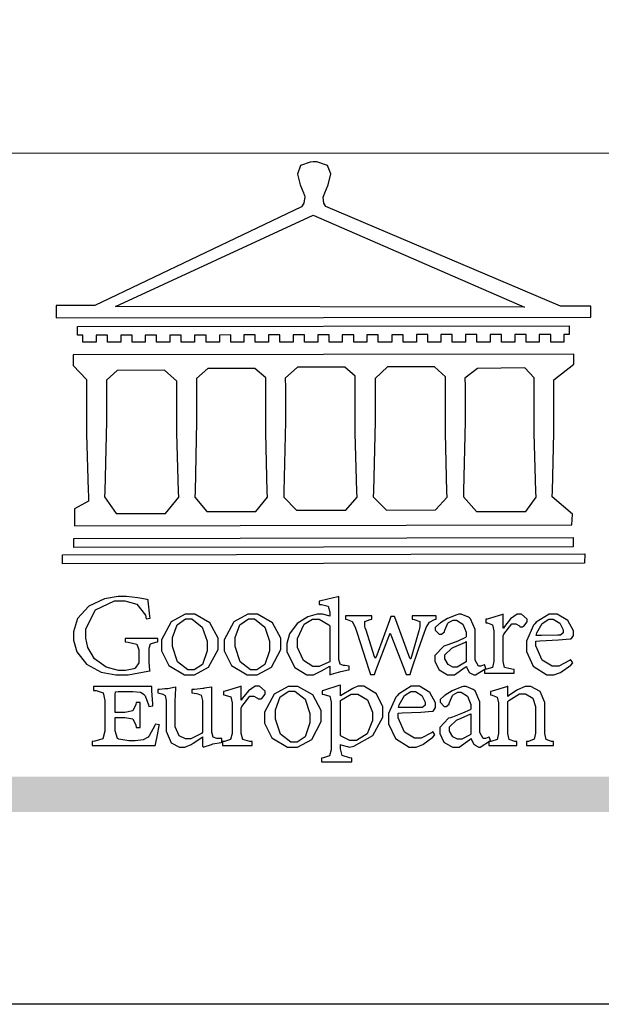
# Model space of a CAD drawing. Units: millimetres. Extents: x 442 to 2122, y 959 to 1553.
# Drawn here: x 523 to 555, y 959 to 1012 of the extents above; entities that cross this region are included whole.
import ezdxf

# ---------------------------------------------------------------- set-up
doc = ezdxf.new("R2010")
doc.units = ezdxf.units.MM

# ---------------------------------------------------------------- blocks, each defined once
blk = doc.blocks.new('CoodWare European')
at = {"color": 7}
for points in [[(9356.461, 3771.165), (9355.336, 3771.165), (9346.617, 3774.863), (9346.617, 3774.863), (9346.544, 3774.99), (9346.514, 3775.221), (9346.536, 3775.273), (9346.577, 3775.374), (9346.703, 3775.677), (9346.803, 3776.083), (9346.671, 3776.399), (9346.279, 3776.525), (9346.148, 3776.525), (9346.028, 3776.523), (9345.67, 3776.391), (9345.557, 3776.074), (9345.658, 3775.67), (9345.782, 3775.374), (9345.821, 3775.273), (9345.837, 3775.226), (9345.794, 3774.991), (9345.715, 3774.852), (9345.715, 3774.852), (9338.027, 3771.189), (9336.586, 3771.189), (9336.586, 3770.732), (9356.461, 3770.755), (9356.461, 3771.165)], [(9338.79, 3771.142), (9346.148, 3774.547), (9354, 3771.129), (9338.79, 3771.142)], [(9355.665, 3770.1), (9355.465, 3770.1), (9355.465, 3769.819), (9354.973, 3769.819), (9354.973, 3770.1), (9354.551, 3770.1), (9354.551, 3769.819), (9354.059, 3769.819), (9354.059, 3770.1), (9353.637, 3770.1), (9353.637, 3769.819), (9353.145, 3769.819), (9353.145, 3770.1), (9352.722, 3770.1), (9352.722, 3769.819), (9352.231, 3769.819), (9352.231, 3770.1), (9351.809, 3770.1), (9351.809, 3769.819), (9351.316, 3769.819), (9351.316, 3770.1), (9350.894, 3770.1), (9350.894, 3769.819), (9350.403, 3769.819), (9350.403, 3770.1), (9349.981, 3770.1), (9349.981, 3769.819), (9349.488, 3769.819), (9349.488, 3770.088), (9349.067, 3770.088), (9349.067, 3769.819), (9348.562, 3769.819), (9348.562, 3770.088), (9348.14, 3770.088), (9348.14, 3769.819), (9347.649, 3769.819), (9347.649, 3770.088), (9347.227, 3770.088), (9347.227, 3769.819), (9346.734, 3769.819), (9346.734, 3770.088), (9346.313, 3770.088), (9346.313, 3769.819), (9345.821, 3769.819), (9345.821, 3770.088), (9345.398, 3770.088), (9345.398, 3769.819), (9344.906, 3769.819), (9344.906, 3770.088), (9344.485, 3770.088), (9344.485, 3769.819), (9343.991, 3769.819), (9343.991, 3770.088), (9343.57, 3770.088), (9343.57, 3769.819), (9343.079, 3769.819), (9343.079, 3770.088), (9342.657, 3770.078), (9342.657, 3769.819), (9342.164, 3769.819), (9342.164, 3770.078), (9341.731, 3770.078), (9341.731, 3769.819), (9341.238, 3769.819), (9341.238, 3770.078), (9340.816, 3770.078), (9340.816, 3769.819), (9340.325, 3769.819), (9340.325, 3770.078), (9339.902, 3770.078), (9339.902, 3769.819), (9339.41, 3769.819), (9339.41, 3770.078), (9338.989, 3770.078), (9338.989, 3769.819), (9338.495, 3769.819), (9338.495, 3770.078), (9338.074, 3770.078), (9338.074, 3769.819), (9337.582, 3769.819), (9337.582, 3770.078), (9337.384, 3770.078), (9337.384, 3770.405), (9355.665, 3770.428), (9355.665, 3770.1)], [(9355.09, 3768.414), (9355.828, 3769), (9355.828, 3769.375), (9337.22, 3769.352), (9337.22, 3768.953), (9337.722, 3768.427), (9337.722, 3767.163), (9337.722, 3766.396), (9337.781, 3764.314), (9337.793, 3764.097), (9337.793, 3763.909), (9337.265, 3763.618), (9337.265, 3762.986), (9355.758, 3763.02), (9355.782, 3763.419), (9355.032, 3764.073), (9355.04, 3764.293), (9355.09, 3766.446), (9355.09, 3767.163), (9355.09, 3768.414)], [(9347.777, 3764.051), (9347.765, 3764.271), (9347.707, 3766.44), (9347.707, 3767.163), (9347.707, 3768.556), (9347.32, 3768.894), (9345.562, 3768.894), (9345.105, 3768.486), (9345.105, 3768.402), (9345.116, 3768.211), (9345.116, 3768.146), (9345.116, 3767.163), (9345.113, 3766.872), (9345.054, 3764.271), (9345.047, 3764.051), (9345.527, 3763.571), (9347.356, 3763.571), (9347.777, 3764.051)], [(9351.128, 3764.051), (9351.116, 3764.271), (9351.059, 3766.44), (9351.059, 3767.163), (9351.059, 3768.531), (9350.66, 3768.906), (9348.902, 3768.906), (9348.445, 3768.473), (9348.445, 3767.163), (9348.442, 3766.873), (9348.383, 3764.282), (9348.375, 3764.062), (9348.866, 3763.571), (9350.696, 3763.582), (9351.128, 3764.051)], [(9354.433, 3764.051), (9354.422, 3764.271), (9354.363, 3766.44), (9354.363, 3767.163), (9354.363, 3768.497), (9354.011, 3768.86), (9352.254, 3768.847), (9351.785, 3768.486), (9351.786, 3768.457), (9351.796, 3768.224), (9351.796, 3768.146), (9351.796, 3767.163), (9351.793, 3766.873), (9351.734, 3764.293), (9351.726, 3764.073), (9352.22, 3763.524), (9354.047, 3763.524), (9354.433, 3764.051)], [(9338.461, 3768.403), (9338.461, 3767.163), (9338.458, 3766.873), (9338.399, 3764.282), (9338.391, 3764.062), (9338.824, 3763.442), (9340.652, 3763.442), (9341.145, 3764.051), (9341.132, 3764.271), (9341.075, 3766.44), (9341.075, 3767.163), (9341.075, 3768.369), (9340.618, 3768.777), (9338.86, 3768.766), (9338.461, 3768.403)], [(9344.449, 3764.051), (9344.436, 3764.271), (9344.379, 3766.44), (9344.379, 3767.163), (9344.379, 3768.497), (9343.98, 3768.847), (9342.222, 3768.847), (9341.812, 3768.473), (9341.812, 3767.163), (9341.809, 3766.872), (9341.751, 3764.271), (9341.742, 3764.051), (9342.188, 3763.524), (9344.016, 3763.524), (9344.449, 3764.051)], [(9355.805, 3762.213), (9337.242, 3762.179), (9337.242, 3762.518), (9355.805, 3762.552), (9355.805, 3762.213)], [(9356.227, 3761.604), (9336.821, 3761.57), (9336.821, 3761.909), (9356.238, 3761.945), (9356.227, 3761.604)], [(9340.37, 3758.797), (9339.153, 3758.797), (9339.153, 3758.667), (9339.262, 3758.66), (9339.591, 3758.589), (9339.668, 3758.377), (9339.668, 3758.305), (9339.668, 3757.965), (9339.668, 3757.895), (9339.53, 3757.698), (9339.504, 3757.685), (9339.477, 3757.674), (9339.163, 3757.602), (9339.059, 3757.602), (9338.904, 3757.602), (9338.443, 3757.724), (9338.017, 3758.037), (9337.768, 3758.463), (9337.688, 3758.81), (9337.688, 3758.925), (9337.688, 3759.16), (9338.056, 3759.861), (9338.754, 3760.2), (9338.989, 3760.2), (9339.137, 3760.2), (9339.586, 3760.07), (9339.905, 3759.669), (9339.937, 3759.534), (9340.079, 3759.557), (9340.069, 3759.628), (9340.011, 3760.198), (9340.009, 3760.236), (9339.967, 3760.245), (9339.625, 3760.314), (9339.2, 3760.364), (9339.059, 3760.364), (9338.889, 3760.364), (9338.386, 3760.275), (9337.8, 3760), (9337.387, 3759.536), (9337.231, 3759.043), (9337.231, 3758.878), (9337.231, 3758.733), (9337.356, 3758.299), (9337.714, 3757.843), (9338.267, 3757.547), (9338.808, 3757.439), (9338.989, 3757.439), (9339.26, 3757.439), (9340.002, 3757.576), (9340.079, 3757.591), (9340.072, 3757.623), (9340.043, 3757.906), (9340.043, 3758.001), (9340.043, 3758.375), (9340.043, 3758.432), (9340.092, 3758.601), (9340.299, 3758.66), (9340.37, 3758.667), (9340.37, 3758.797)], [(9347.484, 3757.766), (9347.32, 3757.789), (9347.276, 3757.796), (9347.143, 3757.848), (9347.097, 3758.016), (9347.097, 3758.071), (9347.097, 3760.364), (9347.055, 3760.35), (9346.432, 3760.198), (9346.371, 3760.188), (9346.371, 3760.06), (9346.453, 3760.058), (9346.7, 3760), (9346.757, 3759.781), (9346.757, 3759.708), (9346.757, 3759.627), (9346.731, 3759.641), (9346.487, 3759.697), (9346.407, 3759.697), (9346.29, 3759.697), (9345.94, 3759.606), (9345.545, 3759.35), (9345.268, 3758.968), (9345.165, 3758.611), (9345.165, 3758.493), (9345.165, 3758.299), (9345.465, 3757.713), (9345.907, 3757.451), (9346.056, 3757.451), (9346.155, 3757.451), (9346.402, 3757.565), (9346.453, 3757.591), (9346.757, 3757.766), (9346.757, 3757.451), (9346.821, 3757.475), (9347.177, 3757.57), (9347.457, 3757.625), (9347.484, 3757.626), (9347.484, 3757.766)], [(9353.204, 3759.183), (9353.204, 3759.708), (9353.15, 3759.682), (9352.613, 3759.519), (9352.558, 3759.51), (9352.558, 3759.381), (9352.623, 3759.375), (9352.815, 3759.305), (9352.864, 3759.082), (9352.864, 3759.007), (9352.864, 3758.024), (9352.864, 3757.949), (9352.805, 3757.719), (9352.585, 3757.653), (9352.512, 3757.649), (9352.512, 3757.509), (9353.612, 3757.509), (9353.612, 3757.649), (9353.525, 3757.653), (9353.262, 3757.719), (9353.204, 3757.949), (9353.204, 3758.024), (9353.204, 3758.89), (9353.23, 3758.963), (9353.526, 3759.347), (9353.626, 3759.347), (9353.675, 3759.347), (9353.81, 3759.262), (9353.824, 3759.241), (9353.832, 3759.236), (9353.938, 3759.236), (9353.953, 3759.241), (9353.975, 3759.254), (9354.095, 3759.411), (9354.095, 3759.463), (9354.095, 3759.521), (9353.883, 3759.697), (9353.813, 3759.697), (9353.728, 3759.697), (9353.477, 3759.533), (9353.253, 3759.244), (9353.215, 3759.183), (9353.204, 3759.183)], [(9341.555, 3759.697), (9341.381, 3759.697), (9340.864, 3759.42), (9340.501, 3758.751), (9340.501, 3758.527), (9340.501, 3758.343), (9340.78, 3757.788), (9341.362, 3757.451), (9341.555, 3757.451), (9341.731, 3757.451), (9342.258, 3757.732), (9342.61, 3758.391), (9342.61, 3758.61), (9342.61, 3758.803), (9342.306, 3759.383), (9341.742, 3759.697), (9341.555, 3759.697)], [(9341.508, 3759.523), (9341.635, 3759.523), (9342.021, 3759.222), (9342.2, 3758.693), (9342.2, 3758.515), (9342.2, 3758.344), (9342.029, 3757.827), (9341.717, 3757.626), (9341.614, 3757.626), (9341.485, 3757.626), (9341.103, 3757.926), (9340.911, 3758.493), (9340.911, 3758.68), (9340.911, 3758.838), (9341.09, 3759.308), (9341.402, 3759.523), (9341.508, 3759.523)], [(9343.887, 3759.697), (9343.713, 3759.697), (9343.196, 3759.42), (9342.831, 3758.751), (9342.831, 3758.527), (9342.831, 3758.343), (9343.113, 3757.788), (9343.694, 3757.451), (9343.887, 3757.451), (9344.063, 3757.451), (9344.591, 3757.732), (9344.942, 3758.391), (9344.942, 3758.61), (9344.942, 3758.803), (9344.634, 3759.383), (9344.073, 3759.697), (9343.887, 3759.697)], [(9343.84, 3759.523), (9343.966, 3759.523), (9344.342, 3759.222), (9344.519, 3758.693), (9344.519, 3758.515), (9344.519, 3758.344), (9344.35, 3757.827), (9344.045, 3757.626), (9343.944, 3757.626), (9343.816, 3757.626), (9343.435, 3757.926), (9343.243, 3758.493), (9343.243, 3758.68), (9343.243, 3758.838), (9343.422, 3759.308), (9343.734, 3759.523), (9343.84, 3759.523)], [(9346.757, 3757.931), (9346.724, 3757.911), (9346.363, 3757.755), (9346.243, 3757.755), (9346.126, 3757.755), (9345.779, 3757.974), (9345.562, 3758.46), (9345.562, 3758.621), (9345.562, 3758.797), (9345.803, 3759.324), (9346.124, 3759.51), (9346.231, 3759.51), (9346.361, 3759.51), (9346.721, 3759.306), (9346.757, 3759.264), (9346.757, 3757.931)], [(9350.719, 3759.639), (9349.828, 3759.639), (9349.828, 3759.51), (9349.898, 3759.5), (9350.107, 3759.425), (9350.113, 3759.24), (9350.099, 3759.183), (9350.074, 3759.087), (9349.796, 3758.123), (9349.77, 3758.035), (9349.745, 3758.035), (9349.695, 3758.17), (9349.217, 3759.487), (9349.172, 3759.615), (9349.031, 3759.615), (9348.977, 3759.469), (9348.504, 3758.177), (9348.456, 3758.06), (9348.446, 3758.06), (9348.416, 3758.154), (9348.111, 3759.102), (9348.082, 3759.194), (9348.066, 3759.248), (9348.067, 3759.423), (9348.261, 3759.5), (9348.328, 3759.51), (9348.328, 3759.639), (9347.345, 3759.639), (9347.345, 3759.51), (9347.405, 3759.505), (9347.592, 3759.435), (9347.698, 3759.248), (9347.719, 3759.183), (9347.771, 3759.034), (9348.228, 3757.605), (9348.269, 3757.462), (9348.422, 3757.462), (9348.471, 3757.601), (9348.961, 3758.876), (9349.008, 3758.996), (9349.057, 3758.867), (9349.552, 3757.597), (9349.605, 3757.462), (9349.745, 3757.462), (9349.797, 3757.626), (9350.054, 3758.397), (9350.282, 3759.036), (9350.321, 3759.135), (9350.347, 3759.204), (9350.467, 3759.407), (9350.657, 3759.498), (9350.719, 3759.51), (9350.719, 3759.639)], [(9352.558, 3757.685), (9352.512, 3757.825), (9352.499, 3757.82), (9352.377, 3757.766), (9352.337, 3757.766), (9352.292, 3757.766), (9352.161, 3757.986), (9352.161, 3758.06), (9352.161, 3758.984), (9352.161, 3759.131), (9351.99, 3759.534), (9351.949, 3759.568), (9351.922, 3759.589), (9351.651, 3759.697), (9351.562, 3759.697), (9351.489, 3759.682), (9351.139, 3759.54), (9350.876, 3759.383), (9350.847, 3759.358), (9350.823, 3759.342), (9350.683, 3759.206), (9350.683, 3759.16), (9350.683, 3759.111), (9350.832, 3758.96), (9350.883, 3758.96), (9350.917, 3758.96), (9351.02, 3759.049), (9351.023, 3759.066), (9351.035, 3759.104), (9351.15, 3759.365), (9351.164, 3759.381), (9351.176, 3759.396), (9351.342, 3759.476), (9351.399, 3759.476), (9351.475, 3759.476), (9351.707, 3759.332), (9351.832, 3759.028), (9351.832, 3758.925), (9351.832, 3758.856), (9351.806, 3758.836), (9351.526, 3758.703), (9351.145, 3758.564), (9351.07, 3758.54), (9351.002, 3758.517), (9350.672, 3758.165), (9350.672, 3758.048), (9350.672, 3757.944), (9350.831, 3757.632), (9351.142, 3757.451), (9351.246, 3757.451), (9351.394, 3757.451), (9351.789, 3757.724), (9351.843, 3757.755), (9351.847, 3757.736), (9351.942, 3757.55), (9351.96, 3757.532), (9351.972, 3757.521), (9352.121, 3757.451), (9352.172, 3757.451), (9352.558, 3757.685)], [(9355.71, 3758.012), (9355.667, 3757.975), (9355.277, 3757.766), (9355.149, 3757.766), (9355.027, 3757.766), (9354.661, 3757.99), (9354.422, 3758.525), (9354.422, 3758.703), (9354.569, 3758.709), (9355.265, 3758.75), (9355.702, 3758.782), (9355.724, 3758.786), (9355.743, 3758.792), (9355.816, 3758.909), (9355.816, 3758.948), (9355.816, 3759.08), (9355.606, 3759.472), (9355.219, 3759.697), (9355.09, 3759.697), (9354.914, 3759.697), (9354.436, 3759.402), (9354.387, 3759.347), (9354.337, 3759.292), (9354.071, 3758.693), (9354.071, 3758.493), (9354.071, 3758.31), (9354.319, 3757.762), (9354.836, 3757.451), (9355.009, 3757.451), (9355.092, 3757.451), (9355.343, 3757.537), (9355.717, 3757.806), (9355.794, 3757.895), (9355.71, 3758.012)], [(9354.984, 3759.51), (9355.064, 3759.51), (9355.309, 3759.368), (9355.431, 3759.114), (9355.431, 3759.03), (9355.431, 3759.003), (9355.341, 3758.925), (9355.312, 3758.925), (9355.235, 3758.924), (9354.633, 3758.914), (9354.433, 3758.914), (9354.456, 3759.012), (9354.656, 3759.357), (9354.902, 3759.51), (9354.984, 3759.51)], [(9351.832, 3757.931), (9351.807, 3757.911), (9351.5, 3757.732), (9351.399, 3757.732), (9351.339, 3757.732), (9351.16, 3757.828), (9351.036, 3758.038), (9351.036, 3758.107), (9351.036, 3758.195), (9351.301, 3758.437), (9351.352, 3758.457), (9351.378, 3758.472), (9351.806, 3758.665), (9351.832, 3758.68), (9351.832, 3757.931)], [(9340.266, 3755.613), (9340.252, 3755.564), (9340.051, 3755.178), (9340.032, 3755.158), (9340.004, 3755.128), (9339.824, 3755.032), (9339.521, 3754.993), (9339.422, 3754.993), (9339.29, 3754.993), (9338.917, 3755.047), (9338.894, 3755.063), (9338.873, 3755.078), (9338.777, 3755.366), (9338.777, 3755.462), (9338.777, 3755.859), (9339.047, 3755.859), (9339.143, 3755.859), (9339.436, 3755.803), (9339.547, 3755.568), (9339.563, 3755.485), (9339.714, 3755.485), (9339.714, 3756.42), (9339.563, 3756.42), (9339.548, 3756.341), (9339.444, 3756.111), (9339.146, 3756.046), (9339.047, 3756.046), (9338.777, 3756.046), (9338.777, 3756.678), (9338.777, 3756.71), (9338.795, 3756.808), (9338.896, 3756.831), (9338.93, 3756.831), (9339.352, 3756.831), (9339.444, 3756.831), (9339.724, 3756.8), (9339.864, 3756.717), (9339.878, 3756.69), (9339.895, 3756.665), (9340.019, 3756.323), (9340.032, 3756.269), (9340.183, 3756.292), (9340.18, 3756.36), (9340.149, 3756.845), (9340.149, 3757.006), (9337.981, 3757.006), (9337.981, 3756.867), (9338.071, 3756.858), (9338.336, 3756.776), (9338.402, 3756.484), (9338.402, 3756.387), (9338.402, 3755.438), (9338.402, 3755.346), (9338.328, 3755.068), (9338.025, 3754.978), (9337.922, 3754.97), (9337.922, 3754.817), (9340.266, 3754.817), (9340.277, 3754.856), (9340.356, 3755.21), (9340.424, 3755.556), (9340.431, 3755.591), (9340.266, 3755.613)], [(9342.75, 3755.076), (9342.61, 3755.076), (9342.563, 3755.079), (9342.421, 3755.13), (9342.376, 3755.309), (9342.376, 3755.368), (9342.376, 3756.995), (9342.361, 3756.99), (9342.104, 3756.943), (9342.069, 3756.936), (9342.037, 3756.933), (9341.736, 3756.9), (9341.636, 3756.9), (9341.636, 3756.772), (9341.812, 3756.749), (9341.853, 3756.744), (9341.985, 3756.683), (9342.035, 3756.487), (9342.035, 3756.42), (9342.035, 3755.309), (9341.988, 3755.268), (9341.601, 3755.063), (9341.472, 3755.063), (9341.394, 3755.063), (9341.16, 3755.178), (9341.017, 3755.514), (9341.017, 3755.625), (9341.017, 3756.269), (9341.017, 3756.451), (9341.033, 3756.954), (9341.039, 3756.995), (9341.021, 3756.99), (9340.742, 3756.93), (9340.71, 3756.924), (9340.624, 3756.924), (9340.433, 3756.9), (9340.37, 3756.9), (9340.37, 3756.772), (9340.523, 3756.736), (9340.553, 3756.731), (9340.644, 3756.676), (9340.676, 3756.486), (9340.676, 3756.42), (9340.676, 3755.496), (9340.676, 3755.353), (9340.862, 3754.921), (9341.179, 3754.759), (9341.285, 3754.759), (9341.375, 3754.759), (9341.612, 3754.856), (9341.648, 3754.876), (9341.685, 3754.897), (9342.003, 3755.11), (9342.035, 3755.133), (9342.035, 3754.795), (9342.069, 3754.759), (9342.087, 3754.768), (9342.358, 3754.856), (9342.387, 3754.865), (9342.418, 3754.874), (9342.725, 3754.933), (9342.75, 3754.935), (9342.75, 3755.076)], [(9343.464, 3756.504), (9343.464, 3757.018), (9343.409, 3756.995), (9342.867, 3756.832), (9342.809, 3756.819), (9342.809, 3756.702), (9342.877, 3756.694), (9343.077, 3756.626), (9343.126, 3756.403), (9343.126, 3756.328), (9343.126, 3755.332), (9343.126, 3755.259), (9343.067, 3755.036), (9342.847, 3754.965), (9342.774, 3754.959), (9342.774, 3754.817), (9343.874, 3754.817), (9343.874, 3754.959), (9343.785, 3754.964), (9343.524, 3755.036), (9343.464, 3755.259), (9343.464, 3755.332), (9343.464, 3756.199), (9343.49, 3756.272), (9343.788, 3756.655), (9343.887, 3756.655), (9343.937, 3756.655), (9344.068, 3756.58), (9344.086, 3756.562), (9344.094, 3756.557), (9344.2, 3756.548), (9344.215, 3756.549), (9344.237, 3756.562), (9344.356, 3756.72), (9344.356, 3756.772), (9344.356, 3756.834), (9344.145, 3757.018), (9344.075, 3757.018), (9343.99, 3757.018), (9343.736, 3756.849), (9343.51, 3756.562), (9343.476, 3756.504), (9343.464, 3756.504)], [(9345.386, 3757.006), (9345.214, 3757.006), (9344.696, 3756.73), (9344.332, 3756.061), (9344.332, 3755.836), (9344.332, 3755.652), (9344.612, 3755.096), (9345.193, 3754.759), (9345.386, 3754.759), (9345.562, 3754.759), (9346.09, 3755.042), (9346.441, 3755.708), (9346.441, 3755.929), (9346.441, 3756.121), (9346.134, 3756.697), (9345.572, 3757.006), (9345.386, 3757.006)], [(9345.339, 3756.842), (9345.465, 3756.842), (9345.846, 3756.536), (9346.02, 3756.004), (9346.02, 3755.825), (9346.02, 3755.654), (9345.85, 3755.138), (9345.546, 3754.935), (9345.445, 3754.935), (9345.317, 3754.935), (9344.934, 3755.234), (9344.742, 3755.801), (9344.742, 3755.988), (9344.742, 3756.147), (9344.921, 3756.626), (9345.233, 3756.842), (9345.339, 3756.842)], [(9347.156, 3756.666), (9347.156, 3757.065), (9347.102, 3757.042), (9346.526, 3756.863), (9346.477, 3756.853), (9346.477, 3756.725), (9346.55, 3756.718), (9346.769, 3756.648), (9346.817, 3756.426), (9346.817, 3756.351), (9346.817, 3754.736), (9346.817, 3754.661), (9346.754, 3754.433), (9346.529, 3754.359), (9346.453, 3754.35), (9346.453, 3754.21), (9347.579, 3754.21), (9347.579, 3754.35), (9347.488, 3754.359), (9347.221, 3754.44), (9347.156, 3754.698), (9347.156, 3754.783), (9347.156, 3754.853), (9347.172, 3754.845), (9347.46, 3754.762), (9347.496, 3754.759), (9347.657, 3754.788), (9348.359, 3755.185), (9348.738, 3755.867), (9348.738, 3756.093), (9348.738, 3756.256), (9348.502, 3756.741), (9348.028, 3757.018), (9347.87, 3757.018), (9347.809, 3757.018), (9347.644, 3756.951), (9347.624, 3756.936), (9347.156, 3756.666)], [(9350.59, 3755.332), (9350.546, 3755.291), (9350.155, 3755.088), (9350.027, 3755.088), (9349.905, 3755.088), (9349.54, 3755.306), (9349.301, 3755.844), (9349.301, 3756.024), (9349.449, 3756.027), (9350.144, 3756.059), (9350.58, 3756.092), (9350.602, 3756.093), (9350.621, 3756.1), (9350.696, 3756.227), (9350.696, 3756.269), (9350.696, 3756.399), (9350.486, 3756.789), (9350.097, 3757.018), (9349.968, 3757.018), (9349.792, 3757.018), (9349.314, 3756.72), (9349.265, 3756.666), (9349.215, 3756.611), (9348.95, 3756.004), (9348.95, 3755.801), (9348.95, 3755.62), (9349.199, 3755.074), (9349.715, 3754.759), (9349.887, 3754.759), (9349.97, 3754.759), (9350.221, 3754.848), (9350.595, 3755.124), (9350.672, 3755.216), (9350.59, 3755.332)], [(9349.862, 3756.819), (9349.942, 3756.819), (9350.186, 3756.676), (9350.309, 3756.424), (9350.309, 3756.339), (9350.309, 3756.313), (9350.214, 3756.237), (9350.191, 3756.234), (9349.972, 3756.234), (9349.386, 3756.232), (9349.312, 3756.234), (9349.335, 3756.331), (9349.534, 3756.673), (9349.773, 3756.819), (9349.853, 3756.819), (9349.862, 3756.819)], [(9352.735, 3755.005), (9352.688, 3755.133), (9352.675, 3755.128), (9352.553, 3755.076), (9352.512, 3755.076), (9352.468, 3755.076), (9352.337, 3755.304), (9352.337, 3755.379), (9352.337, 3756.292), (9352.337, 3756.438), (9352.166, 3756.844), (9352.125, 3756.878), (9352.097, 3756.902), (9351.827, 3757.006), (9351.737, 3757.006), (9351.665, 3756.995), (9351.314, 3756.855), (9351.052, 3756.69), (9351.023, 3756.666), (9350.999, 3756.652), (9350.86, 3756.523), (9350.86, 3756.479), (9350.86, 3756.427), (9351.008, 3756.269), (9351.059, 3756.269), (9351.093, 3756.269), (9351.196, 3756.357), (9351.199, 3756.373), (9351.21, 3756.412), (9351.326, 3756.674), (9351.34, 3756.69), (9351.352, 3756.705), (9351.518, 3756.795), (9351.575, 3756.795), (9351.651, 3756.795), (9351.882, 3756.652), (9352.008, 3756.339), (9352.008, 3756.234), (9352.008, 3756.163), (9351.98, 3756.144), (9351.7, 3756.015), (9351.321, 3755.875), (9351.246, 3755.848), (9351.178, 3755.828), (9350.847, 3755.483), (9350.847, 3755.368), (9350.847, 3755.262), (9351.007, 3754.941), (9351.317, 3754.759), (9351.422, 3754.759), (9351.57, 3754.759), (9351.965, 3755.042), (9352.019, 3755.076), (9352.022, 3755.057), (9352.118, 3754.871), (9352.136, 3754.853), (9352.145, 3754.842), (9352.296, 3754.759), (9352.348, 3754.759), (9352.735, 3755.005)], [(9355.079, 3754.817), (9355.079, 3754.959), (9355.007, 3754.967), (9354.799, 3755.036), (9354.75, 3755.259), (9354.75, 3755.332), (9354.75, 3756.281), (9354.75, 3756.416), (9354.579, 3756.819), (9354.241, 3757.006), (9354.129, 3757.006), (9354.023, 3757.006), (9353.738, 3756.888), (9353.707, 3756.867), (9353.675, 3756.847), (9353.402, 3756.661), (9353.38, 3756.643), (9353.38, 3757.018), (9353.332, 3756.995), (9352.793, 3756.832), (9352.735, 3756.819), (9352.735, 3756.702), (9352.799, 3756.69), (9352.987, 3756.613), (9353.039, 3756.399), (9353.039, 3756.328), (9353.039, 3755.332), (9353.039, 3755.26), (9352.979, 3755.04), (9352.751, 3754.967), (9352.675, 3754.959), (9352.675, 3754.817), (9353.718, 3754.817), (9353.718, 3754.959), (9353.645, 3754.967), (9353.43, 3755.036), (9353.38, 3755.259), (9353.38, 3755.332), (9353.38, 3756.456), (9353.417, 3756.495), (9353.817, 3756.736), (9353.953, 3756.736), (9354.042, 3756.736), (9354.312, 3756.579), (9354.41, 3756.268), (9354.41, 3756.163), (9354.41, 3755.356), (9354.41, 3755.28), (9354.355, 3755.049), (9354.143, 3754.967), (9354.071, 3754.959), (9354.071, 3754.817), (9355.079, 3754.817)], [(9347.156, 3756.491), (9347.193, 3756.52), (9347.559, 3756.725), (9347.683, 3756.725), (9347.802, 3756.725), (9348.158, 3756.513), (9348.352, 3756.059), (9348.352, 3755.906), (9348.352, 3755.743), (9348.155, 3755.253), (9347.756, 3755.005), (9347.624, 3755.005), (9347.507, 3755.005), (9347.182, 3755.166), (9347.156, 3755.192), (9347.156, 3756.491)], [(9352.008, 3755.239), (9351.983, 3755.219), (9351.676, 3755.052), (9351.575, 3755.052), (9351.515, 3755.052), (9351.335, 3755.141), (9351.212, 3755.346), (9351.212, 3755.415), (9351.212, 3755.506), (9351.477, 3755.758), (9351.527, 3755.778), (9351.554, 3755.79), (9351.98, 3755.976), (9352.008, 3755.988), (9352.008, 3755.239)]]:
    blk.add_lwpolyline(points, close=True, dxfattribs=at)
blk = doc.blocks.new('10.')
h = blk.add_hatch(color=256)
h.dxf.hatch_style = 1
h.paths.add_polyline_path([(-79.89, 61.02), (-4123.42, 61.02), (-4123.42, 51.54), (-79.89, 51.54)])
at = {"color": 250, "lineweight": 20}
blk.add_line((-344.67, 227.96), (-4124.74, 227.96), dxfattribs=at)
blk.add_lwpolyline([(-4200, 2970), (0, 2970), (0, 0), (-4200, 0)], close=True)
at = {"xscale": 7.2, "yscale": 7.2, "zscale": 7.2}
blk.add_blockref('CoodWare European', (-71007.3, -26965.35), dxfattribs=at)

msp = doc.modelspace()

# ---------------------------------------------------------------- block references
at = {"xscale": 0.2, "yscale": 0.2, "zscale": 0.2}
msp.add_blockref('10.', (1282.106, 959.26), dxfattribs=at)

doc.saveas('drawing.dxf')
